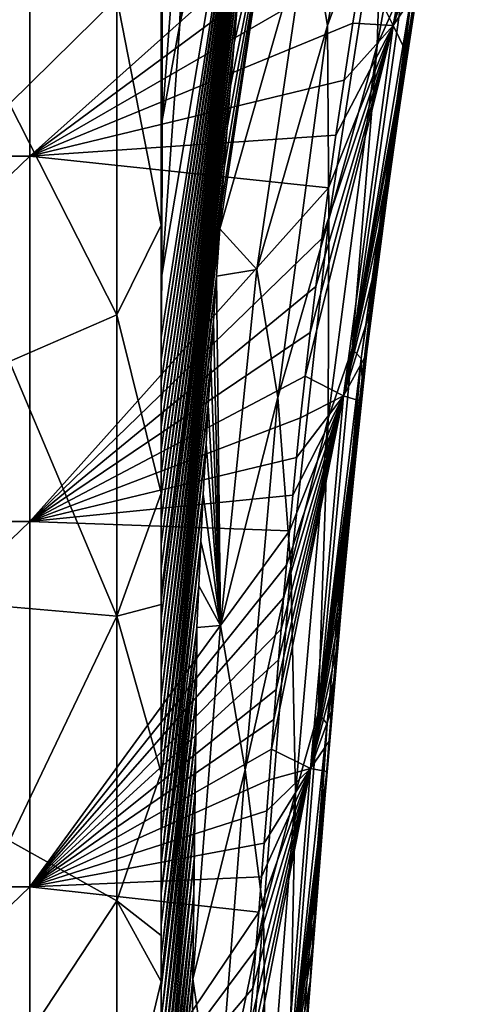
# Model space of a CAD drawing. Units: millimetres. Extents: x -70 to 70, y -291 to 0.
# Drawn here: x 13 to 37, y -202 to -150 of the extents above; entities that cross this region are included whole.
import ezdxf

# ---------------------------------------------------------------- set-up
doc = ezdxf.new("R2010")
doc.units = ezdxf.units.MM
doc.header["$LTSCALE"] = 101.851852
for name, color, linetype in [('14', 7, 'CONTINUOUS'), ('30', 7, 'CONTINUOUS'), ('32', 7, 'CONTINUOUS'), ('4', 7, 'CONTINUOUS'), ('40', 7, 'CONTINUOUS'), ('51', 7, 'CONTINUOUS'), ('62', 7, 'CONTINUOUS'), ('82', 7, 'CONTINUOUS')]:
    doc.layers.add(name, color=color, linetype=linetype)

msp = doc.modelspace()

# ---------------------------------------------------------------- linework, layer by layer
at = {"layer": '14', "linetype": 'Continuous'}
for points in [[(36.414, -132.309, -23), (32.924, -151.65, -3), (32.883, -151.914, -23), (36.414, -132.309, -23)], [(36.414, -132.309, -23), (32.883, -151.914, -23), (34.199, -143.95, -43.02), (36.414, -132.309, -23)], [(33.42, -148.544, -3), (32.924, -151.65, -3), (36.414, -132.309, -23), (33.42, -148.544, -3)], [(32.684, -153.212, -235.882), (35.333, -137.763, -235.882), (33.408, -148.621, -223.2), (32.684, -153.212, -235.882)], [(32.883, -151.914, -23), (31.406, -162.315, -43.02), (34.199, -143.95, -43.02), (32.883, -151.914, -23)], [(31.406, -162.315, -43.02), (34.056, -144.773, -63.04), (34.199, -143.95, -43.02), (31.406, -162.315, -43.02)], [(31.282, -163.281, -63.04), (33.928, -145.511, -83.06), (34.056, -144.773, -63.04), (31.282, -163.281, -63.04)], [(31.282, -163.281, -63.04), (34.056, -144.773, -63.04), (31.406, -162.315, -43.02), (31.282, -163.281, -63.04)], [(31.173, -164.149, -83.06), (33.819, -146.15, -103.08), (33.928, -145.511, -83.06), (31.173, -164.149, -83.06)], [(31.173, -164.149, -83.06), (33.928, -145.511, -83.06), (31.282, -163.281, -63.04), (31.173, -164.149, -83.06)], [(31.081, -164.899, -103.08), (33.711, -146.789, -123.1), (33.819, -146.15, -103.08), (31.081, -164.899, -103.08)], [(31.081, -164.899, -103.08), (33.819, -146.15, -103.08), (31.173, -164.149, -83.06), (31.081, -164.899, -103.08)], [(30.989, -165.65, -123.1), (33.614, -147.368, -143.12), (33.711, -146.789, -123.1), (30.989, -165.65, -123.1)], [(30.989, -165.65, -123.1), (33.711, -146.789, -123.1), (31.081, -164.899, -103.08), (30.989, -165.65, -123.1)], [(30.908, -166.33, -143.12), (33.536, -147.839, -163.14), (33.614, -147.368, -143.12), (30.908, -166.33, -143.12)], [(30.908, -166.33, -143.12), (33.614, -147.368, -143.12), (30.989, -165.65, -123.1), (30.908, -166.33, -143.12)], [(30.842, -166.882, -163.14), (33.459, -148.309, -183.16), (33.536, -147.839, -163.14), (30.842, -166.882, -163.14)], [(30.842, -166.882, -163.14), (33.536, -147.839, -163.14), (30.908, -166.33, -143.12), (30.842, -166.882, -163.14)], [(30.753, -167.645, -203.18), (33.408, -148.621, -223.2), (33.429, -148.488, -203.18), (30.753, -167.645, -203.18)], [(30.753, -167.645, -203.18), (33.429, -148.488, -203.18), (30.778, -167.435, -183.16), (30.753, -167.645, -203.18)], [(30.778, -167.435, -183.16), (33.429, -148.488, -203.18), (33.459, -148.309, -183.16), (30.778, -167.435, -183.16)], [(30.778, -167.435, -183.16), (33.459, -148.309, -183.16), (30.842, -166.882, -163.14), (30.778, -167.435, -183.16)], [(30.735, -167.801, -223.2), (32.684, -153.212, -235.882), (33.408, -148.621, -223.2), (30.735, -167.801, -223.2)], [(30.735, -167.801, -223.2), (33.408, -148.621, -223.2), (30.753, -167.645, -203.18), (30.735, -167.801, -223.2)], [(32.883, -151.914, -23), (30.48, -170.073, -3), (30.308, -171.668, -23), (32.883, -151.914, -23)], [(32.883, -151.914, -23), (30.308, -171.668, -23), (31.406, -162.315, -43.02), (32.883, -151.914, -23)], [(30.736, -167.8, -3), (30.48, -170.073, -3), (32.883, -151.914, -23), (30.736, -167.8, -3)], [(31.018, -165.412, -3), (30.736, -167.8, -3), (32.883, -151.914, -23), (31.018, -165.412, -3)], [(31.33, -162.903, -3), (31.018, -165.412, -3), (32.883, -151.914, -23), (31.33, -162.903, -3)], [(31.674, -160.272, -3), (31.33, -162.903, -3), (32.883, -151.914, -23), (31.674, -160.272, -3)], [(32.053, -157.519, -3), (31.674, -160.272, -3), (32.883, -151.914, -23), (32.053, -157.519, -3)], [(32.469, -154.642, -3), (32.053, -157.519, -3), (32.883, -151.914, -23), (32.469, -154.642, -3)], [(32.924, -151.65, -3), (32.469, -154.642, -3), (32.883, -151.914, -23), (32.924, -151.65, -3)], [(30.609, -168.907, -235.882), (32.684, -153.212, -235.882), (30.735, -167.801, -223.2), (30.609, -168.907, -235.882)], [(30.308, -171.668, -23), (29.447, -180.787, -43.02), (31.406, -162.315, -43.02), (30.308, -171.668, -23)], [(29.447, -180.787, -43.02), (31.282, -163.281, -63.04), (31.406, -162.315, -43.02), (29.447, -180.787, -43.02)], [(29.356, -181.897, -63.04), (31.173, -164.149, -83.06), (31.282, -163.281, -63.04), (29.356, -181.897, -63.04)], [(29.356, -181.897, -63.04), (31.282, -163.281, -63.04), (29.447, -180.787, -43.02), (29.356, -181.897, -63.04)], [(29.277, -182.893, -83.06), (31.081, -164.899, -103.08), (31.173, -164.149, -83.06), (29.277, -182.893, -83.06)], [(29.277, -182.893, -83.06), (31.173, -164.149, -83.06), (29.356, -181.897, -63.04), (29.277, -182.893, -83.06)], [(29.209, -183.754, -103.08), (30.989, -165.65, -123.1), (31.081, -164.899, -103.08), (29.209, -183.754, -103.08)], [(29.209, -183.754, -103.08), (31.081, -164.899, -103.08), (29.277, -182.893, -83.06), (29.209, -183.754, -103.08)], [(29.142, -184.616, -123.1), (30.908, -166.33, -143.12), (30.989, -165.65, -123.1), (29.142, -184.616, -123.1)], [(29.142, -184.616, -123.1), (30.989, -165.65, -123.1), (29.209, -183.754, -103.08), (29.142, -184.616, -123.1)], [(29.08, -185.396, -143.12), (30.842, -166.882, -163.14), (30.908, -166.33, -143.12), (29.08, -185.396, -143.12)], [(29.08, -185.396, -143.12), (30.908, -166.33, -143.12), (29.142, -184.616, -123.1), (29.08, -185.396, -143.12)], [(29.03, -186.03, -163.14), (30.778, -167.435, -183.16), (30.842, -166.882, -163.14), (29.03, -186.03, -163.14)], [(29.03, -186.03, -163.14), (30.842, -166.882, -163.14), (29.08, -185.396, -143.12), (29.03, -186.03, -163.14)], [(28.961, -186.905, -203.18), (30.735, -167.801, -223.2), (30.753, -167.645, -203.18), (28.961, -186.905, -203.18)], [(28.961, -186.905, -203.18), (30.753, -167.645, -203.18), (28.98, -186.664, -183.16), (28.961, -186.905, -203.18)], [(28.98, -186.664, -183.16), (30.753, -167.645, -203.18), (30.778, -167.435, -183.16), (28.98, -186.664, -183.16)], [(28.98, -186.664, -183.16), (30.778, -167.435, -183.16), (29.03, -186.03, -163.14), (28.98, -186.664, -183.16)], [(28.947, -187.084, -223.2), (30.609, -168.907, -235.882), (30.735, -167.801, -223.2), (28.947, -187.084, -223.2)], [(28.947, -187.084, -223.2), (30.735, -167.801, -223.2), (28.961, -186.905, -203.18), (28.947, -187.084, -223.2)], [(29.125, -184.823, -235.882), (30.609, -168.907, -235.882), (28.947, -187.084, -223.2), (29.125, -184.823, -235.882)], [(30.48, -170.073, -3), (30.249, -172.233, -3), (30.308, -171.668, -23), (30.48, -170.073, -3)], [(30.308, -171.668, -23), (28.618, -191.27, -3), (28.599, -191.516, -23), (30.308, -171.668, -23)], [(30.308, -171.668, -23), (28.599, -191.516, -23), (29.447, -180.787, -43.02), (30.308, -171.668, -23)], [(28.748, -189.618, -3), (28.618, -191.27, -3), (30.308, -171.668, -23), (28.748, -189.618, -3)], [(28.874, -188.015, -3), (28.748, -189.618, -3), (30.308, -171.668, -23), (28.874, -188.015, -3)], [(29, -186.42, -3), (28.874, -188.015, -3), (30.308, -171.668, -23), (29, -186.42, -3)], [(29.125, -184.825, -3), (29, -186.42, -3), (30.308, -171.668, -23), (29.125, -184.825, -3)], [(29.252, -183.214, -3), (29.125, -184.825, -3), (30.308, -171.668, -23), (29.252, -183.214, -3)], [(29.383, -181.561, -3), (29.252, -183.214, -3), (30.308, -171.668, -23), (29.383, -181.561, -3)], [(29.525, -179.867, -3), (29.383, -181.561, -3), (30.308, -171.668, -23), (29.525, -179.867, -3)], [(29.68, -178.091, -3), (29.525, -179.867, -3), (30.308, -171.668, -23), (29.68, -178.091, -3)], [(29.851, -176.238, -3), (29.68, -178.091, -3), (30.308, -171.668, -23), (29.851, -176.238, -3)], [(30.04, -174.286, -3), (29.851, -176.238, -3), (30.308, -171.668, -23), (30.04, -174.286, -3)], [(30.249, -172.233, -3), (30.04, -174.286, -3), (30.308, -171.668, -23), (30.249, -172.233, -3)], [(28.599, -191.516, -23), (27.985, -199.307, -43.02), (29.447, -180.787, -43.02), (28.599, -191.516, -23)], [(27.985, -199.307, -43.02), (29.356, -181.897, -63.04), (29.447, -180.787, -43.02), (27.985, -199.307, -43.02)], [(27.887, -200.555, -63.04), (29.277, -182.893, -83.06), (29.356, -181.897, -63.04), (27.887, -200.555, -63.04)], [(27.887, -200.555, -63.04), (29.356, -181.897, -63.04), (27.985, -199.307, -43.02), (27.887, -200.555, -63.04)], [(27.799, -201.676, -83.06), (29.209, -183.754, -103.08), (29.277, -182.893, -83.06), (27.799, -201.676, -83.06)], [(27.799, -201.676, -83.06), (29.277, -182.893, -83.06), (27.887, -200.555, -63.04), (27.799, -201.676, -83.06)], [(27.723, -202.646, -103.08), (29.142, -184.616, -123.1), (29.209, -183.754, -103.08), (27.723, -202.646, -103.08)], [(27.723, -202.646, -103.08), (29.209, -183.754, -103.08), (27.799, -201.676, -83.06), (27.723, -202.646, -103.08)], [(27.646, -203.615, -123.1), (29.08, -185.396, -143.12), (29.142, -184.616, -123.1), (27.646, -203.615, -123.1)], [(27.646, -203.615, -123.1), (29.142, -184.616, -123.1), (27.723, -202.646, -103.08), (27.646, -203.615, -123.1)], [(27.859, -200.908, -235.882), (29.125, -184.823, -235.882), (28.947, -187.084, -223.2), (27.859, -200.908, -235.882)], [(27.577, -204.493, -143.12), (29.03, -186.03, -163.14), (29.08, -185.396, -143.12), (27.577, -204.493, -143.12)], [(27.577, -204.493, -143.12), (29.08, -185.396, -143.12), (27.646, -203.615, -123.1), (27.577, -204.493, -143.12)], [(27.521, -205.205, -163.14), (28.98, -186.664, -183.16), (29.03, -186.03, -163.14), (27.521, -205.205, -163.14)], [(27.521, -205.205, -163.14), (29.03, -186.03, -163.14), (27.577, -204.493, -143.12), (27.521, -205.205, -163.14)], [(27.444, -206.19, -203.18), (28.947, -187.084, -223.2), (28.961, -186.905, -203.18), (27.444, -206.19, -203.18)], [(27.444, -206.19, -203.18), (28.961, -186.905, -203.18), (27.465, -205.918, -183.16), (27.444, -206.19, -203.18)], [(27.465, -205.918, -183.16), (28.961, -186.905, -203.18), (28.98, -186.664, -183.16), (27.465, -205.918, -183.16)], [(27.465, -205.918, -183.16), (28.98, -186.664, -183.16), (27.521, -205.205, -163.14), (27.465, -205.918, -183.16)], [(27.428, -206.391, -223.2), (27.859, -200.908, -235.882), (28.947, -187.084, -223.2), (27.428, -206.391, -223.2)], [(27.428, -206.391, -223.2), (28.947, -187.084, -223.2), (27.444, -206.19, -203.18), (27.428, -206.391, -223.2)], [(28.599, -191.516, -23), (27.193, -209.379, -3), (27.035, -211.377, -23), (28.599, -191.516, -23)], [(28.599, -191.516, -23), (27.035, -211.377, -23), (27.985, -199.307, -43.02), (28.599, -191.516, -23)], [(27.37, -207.125, -3), (27.193, -209.379, -3), (28.599, -191.516, -23), (27.37, -207.125, -3)], [(27.546, -204.892, -3), (27.37, -207.125, -3), (28.599, -191.516, -23), (27.546, -204.892, -3)], [(27.717, -202.715, -3), (27.546, -204.892, -3), (28.599, -191.516, -23), (27.717, -202.715, -3)], [(27.884, -200.593, -3), (27.717, -202.715, -3), (28.599, -191.516, -23), (27.884, -200.593, -3)], [(28.045, -198.546, -3), (27.884, -200.593, -3), (28.599, -191.516, -23), (28.045, -198.546, -3)], [(28.198, -196.599, -3), (28.045, -198.546, -3), (28.599, -191.516, -23), (28.198, -196.599, -3)], [(28.345, -194.739, -3), (28.198, -196.599, -3), (28.599, -191.516, -23), (28.345, -194.739, -3)], [(28.485, -192.963, -3), (28.345, -194.739, -3), (28.599, -191.516, -23), (28.485, -192.963, -3)], [(28.618, -191.27, -3), (28.485, -192.963, -3), (28.599, -191.516, -23), (28.618, -191.27, -3)], [(27.035, -211.377, -23), (26.528, -217.827, -43.02), (27.985, -199.307, -43.02), (27.035, -211.377, -23)], [(26.528, -217.827, -43.02), (27.887, -200.555, -63.04), (27.985, -199.307, -43.02), (26.528, -217.827, -43.02)], [(26.419, -219.214, -63.04), (27.799, -201.676, -83.06), (27.887, -200.555, -63.04), (26.419, -219.214, -63.04)], [(26.419, -219.214, -63.04), (27.887, -200.555, -63.04), (26.528, -217.827, -43.02), (26.419, -219.214, -63.04)], [(26.581, -217.152, -235.882), (27.859, -200.908, -235.882), (27.428, -206.391, -223.2), (26.581, -217.152, -235.882)], [(26.321, -220.46, -83.06), (27.723, -202.646, -103.08), (27.799, -201.676, -83.06), (26.321, -220.46, -83.06)], [(26.321, -220.46, -83.06), (27.799, -201.676, -83.06), (26.419, -219.214, -63.04), (26.321, -220.46, -83.06)]]:
    msp.add_3dface(points, dxfattribs=at)
at = {"layer": '30', "linetype": 'Continuous'}
for points in [[(26.361, -126.039, -396.392), (26.146, -127.919, -395.085), (20, -167.895, -423.804), (26.361, -126.039, -396.392)], [(20.039, -163.444, -423.424), (26.361, -126.039, -396.392), (20, -166.736, -425.575), (20.039, -163.444, -423.424)], [(20, -166.736, -425.575), (26.361, -126.039, -396.392), (20, -167.895, -423.804), (20, -166.736, -425.575)], [(20.98, -150.204, -414.775), (26.361, -126.039, -396.392), (20.039, -163.444, -423.424), (20.98, -150.204, -414.775)], [(21.656, -145.254, -411.541), (26.361, -126.039, -396.392), (20.98, -150.204, -414.775), (21.656, -145.254, -411.541)], [(26.146, -127.919, -395.085), (25.904, -130.075, -393.606), (20, -169.067, -422.045), (26.146, -127.919, -395.085)], [(20, -167.895, -423.804), (26.146, -127.919, -395.085), (20, -169.067, -422.045), (20, -167.895, -423.804)], [(25.904, -130.075, -393.606), (25.674, -132.186, -392.185), (20, -170.252, -420.298), (25.904, -130.075, -393.606)], [(20, -169.067, -422.045), (25.904, -130.075, -393.606), (20, -170.252, -420.298), (20, -169.067, -422.045)], [(25.674, -132.186, -392.185), (25.453, -134.252, -390.818), (20, -171.45, -418.563), (25.674, -132.186, -392.185)], [(20, -170.252, -420.298), (25.674, -132.186, -392.185), (20, -171.45, -418.563), (20, -170.252, -420.298)], [(25.453, -134.252, -390.818), (25.243, -136.274, -389.503), (20, -172.66, -416.838), (25.453, -134.252, -390.818)], [(20, -171.45, -418.563), (25.453, -134.252, -390.818), (20, -172.66, -416.838), (20, -171.45, -418.563)], [(25.243, -136.274, -389.503), (25.042, -138.253, -388.24), (20, -173.88, -415.124), (25.243, -136.274, -389.503)], [(20, -172.66, -416.838), (25.243, -136.274, -389.503), (20, -173.88, -415.124), (20, -172.66, -416.838)], [(25.042, -138.253, -388.24), (24.85, -140.188, -387.027), (20, -175.115, -413.422), (25.042, -138.253, -388.24)], [(20, -173.88, -415.124), (25.042, -138.253, -388.24), (20, -175.115, -413.422), (20, -173.88, -415.124)], [(24.85, -140.188, -387.027), (24.667, -142.081, -385.862), (20, -176.366, -411.736), (24.85, -140.188, -387.027)], [(20, -175.115, -413.422), (24.85, -140.188, -387.027), (20, -176.366, -411.736), (20, -175.115, -413.422)], [(24.667, -142.081, -385.862), (24.493, -143.931, -384.745), (20, -176.366, -411.736), (24.667, -142.081, -385.862)], [(24.493, -143.931, -384.745), (24.264, -146.43, -383.271), (20, -177.636, -410.068), (24.493, -143.931, -384.745)], [(20, -176.366, -411.736), (24.493, -143.931, -384.745), (20, -177.636, -410.068), (20, -176.366, -411.736)], [(24.264, -146.43, -383.271), (24.05, -148.85, -381.882), (20, -178.921, -408.412), (24.264, -146.43, -383.271)], [(20, -177.636, -410.068), (24.264, -146.43, -383.271), (20, -178.921, -408.412), (20, -177.636, -410.068)], [(24.05, -148.85, -381.882), (23.851, -151.194, -380.573), (20, -180.223, -406.773), (24.05, -148.85, -381.882)], [(20, -178.921, -408.412), (24.05, -148.85, -381.882), (20, -180.223, -406.773), (20, -178.921, -408.412)], [(23.851, -151.194, -380.573), (23.664, -153.466, -379.339), (20, -181.548, -405.154), (23.851, -151.194, -380.573)], [(20, -180.223, -406.773), (23.851, -151.194, -380.573), (20, -180.587, -406.323), (20, -180.223, -406.773)], [(20, -180.587, -406.323), (23.851, -151.194, -380.573), (20, -181.548, -405.154), (20, -180.587, -406.323)], [(23.664, -153.466, -379.339), (23.489, -155.666, -378.179), (20, -182.9, -403.56), (23.664, -153.466, -379.339)], [(20, -181.548, -405.154), (23.664, -153.466, -379.339), (20, -182.9, -403.56), (20, -181.548, -405.154)], [(23.489, -155.666, -378.179), (23.327, -157.794, -377.09), (20, -184.282, -401.977), (23.489, -155.666, -378.179)], [(20, -182.9, -403.56), (23.489, -155.666, -378.179), (20, -184.282, -401.977), (20, -182.9, -403.56)], [(23.327, -157.794, -377.09), (23.175, -159.852, -376.068), (20, -185.689, -400.413), (23.327, -157.794, -377.09)], [(20, -184.282, -401.977), (23.327, -157.794, -377.09), (20, -185.689, -400.413), (20, -184.282, -401.977)], [(23.175, -159.852, -376.068), (23.093, -160.996, -375.513), (20, -185.689, -400.413), (23.175, -159.852, -376.068)], [(23.093, -160.996, -375.513), (22.92, -163.49, -374.338), (20, -187.116, -398.886), (23.093, -160.996, -375.513)], [(20, -185.689, -400.413), (23.093, -160.996, -375.513), (20, -187.116, -398.886), (20, -185.689, -400.413)], [(22.92, -163.49, -374.338), (22.762, -165.872, -373.26), (20, -188.558, -397.417), (22.92, -163.49, -374.338)], [(20, -187.116, -398.886), (22.92, -163.49, -374.338), (20, -188.558, -397.417), (20, -187.116, -398.886)], [(22.762, -165.872, -373.26), (22.619, -168.14, -372.274), (20, -190.005, -396.012), (22.762, -165.872, -373.26)], [(20, -188.558, -397.417), (22.762, -165.872, -373.26), (20, -190.005, -396.012), (20, -188.558, -397.417)], [(22.619, -168.14, -372.274), (22.489, -170.293, -371.375), (20, -190.005, -396.012), (22.619, -168.14, -372.274)], [(22.489, -170.293, -371.375), (22.371, -172.349, -370.55), (20, -191.463, -394.66), (22.489, -170.293, -371.375)], [(20, -190.005, -396.012), (22.489, -170.293, -371.375), (20, -191.463, -394.66), (20, -190.005, -396.012)], [(22.371, -172.349, -370.55), (22.227, -174.996, -369.54), (20, -192.947, -393.352), (22.371, -172.349, -370.55)], [(20, -191.463, -394.66), (22.371, -172.349, -370.55), (20, -192.947, -393.352), (20, -191.463, -394.66)], [(22.227, -174.996, -369.54), (22.1, -177.48, -368.645), (20, -194.472, -392.077), (22.227, -174.996, -369.54)], [(20, -192.947, -393.352), (22.227, -174.996, -369.54), (20, -194.472, -392.077), (20, -192.947, -393.352)], [(22.1, -177.48, -368.645), (21.988, -179.817, -367.853), (20, -196.056, -390.841), (22.1, -177.48, -368.645)], [(20, -194.472, -392.077), (22.1, -177.48, -368.645), (20, -196.056, -390.841), (20, -194.472, -392.077)], [(21.988, -179.817, -367.853), (21.889, -182.019, -367.153), (20, -196.056, -390.841), (21.988, -179.817, -367.853)], [(21.889, -182.019, -367.153), (21.878, -182.979, -366.585), (20, -197.697, -389.656), (21.889, -182.019, -367.153)], [(20, -196.056, -390.841), (21.889, -182.019, -367.153), (20, -197.697, -389.656), (20, -196.056, -390.841)], [(21.878, -182.979, -366.585), (21.864, -184.242, -365.836), (20, -199.368, -388.498), (21.878, -182.979, -366.585)], [(20, -197.697, -389.656), (21.878, -182.979, -366.585), (20, -199.368, -388.498), (20, -197.697, -389.656)], [(21.864, -184.242, -365.836), (21.846, -185.771, -364.923), (20, -200.611, -387.642), (21.864, -184.242, -365.836)], [(20, -199.368, -388.498), (21.864, -184.242, -365.836), (20, -200.611, -387.642), (20, -199.368, -388.498)], [(21.846, -185.771, -364.923), (21.826, -187.527, -363.865), (20, -202.694, -386.168), (21.846, -185.771, -364.923)], [(20, -200.611, -387.642), (21.846, -185.771, -364.923), (20, -201.041, -387.342), (20, -200.611, -387.642)], [(20, -201.041, -387.342), (21.846, -185.771, -364.923), (20, -202.694, -386.168), (20, -201.041, -387.342)], [(21.826, -187.527, -363.865), (21.808, -189.072, -362.928), (20, -204.345, -384.991), (21.826, -187.527, -363.865)], [(20, -202.694, -386.168), (21.826, -187.527, -363.865), (20, -204.345, -384.991), (20, -202.694, -386.168)], [(21.808, -189.072, -362.928), (21.789, -190.714, -361.923), (20, -205.995, -383.814), (21.808, -189.072, -362.928)], [(20, -204.345, -384.991), (21.808, -189.072, -362.928), (20, -205.995, -383.814), (20, -204.345, -384.991)], [(21.789, -190.714, -361.923), (21.769, -192.437, -360.86), (20, -207.641, -382.632), (21.789, -190.714, -361.923)], [(20, -205.995, -383.814), (21.789, -190.714, -361.923), (20, -207.641, -382.632), (20, -205.995, -383.814)], [(21.769, -192.437, -360.86), (21.748, -194.227, -359.747), (20, -209.281, -381.441), (21.769, -192.437, -360.86)], [(20, -207.641, -382.632), (21.769, -192.437, -360.86), (20, -209.281, -381.441), (20, -207.641, -382.632)], [(21.748, -194.227, -359.747), (21.727, -196.054, -358.598), (20, -210.925, -380.235), (21.748, -194.227, -359.747)], [(20, -209.281, -381.441), (21.748, -194.227, -359.747), (20, -210.925, -380.235), (20, -209.281, -381.441)], [(21.727, -196.054, -358.598), (21.71, -197.551, -357.65), (20, -212.567, -379.02), (21.727, -196.054, -358.598)], [(20, -210.925, -380.235), (21.727, -196.054, -358.598), (20, -212.567, -379.02), (20, -210.925, -380.235)], [(21.71, -197.551, -357.65), (21.692, -199.052, -356.69), (20, -214.189, -377.81), (21.71, -197.551, -357.65)], [(20, -212.567, -379.02), (21.71, -197.551, -357.65), (20, -214.189, -377.81), (20, -212.567, -379.02)], [(21.692, -199.052, -356.69), (21.675, -200.546, -355.728), (20, -215.776, -376.617), (21.692, -199.052, -356.69)], [(20, -214.189, -377.81), (21.692, -199.052, -356.69), (20, -215.776, -376.617), (20, -214.189, -377.81)], [(21.675, -200.546, -355.728), (21.657, -202.114, -354.709), (20, -217.411, -375.376), (21.675, -200.546, -355.728)], [(20, -215.776, -376.617), (21.675, -200.546, -355.728), (20, -217.411, -375.376), (20, -215.776, -376.617)]]:
    msp.add_3dface(points, dxfattribs=at)
at = {"layer": '32', "linetype": 'Continuous'}
for points in [[(20.98, -150.204, -414.775), (20.048, -155.277, -436.037), (21.207, -140.013, -427.369), (20.98, -150.204, -414.775)], [(20.048, -155.277, -436.037), (20.057, -147.845, -449.045), (21.207, -140.013, -427.369), (20.048, -155.277, -436.037)], [(21.656, -145.254, -411.541), (20.98, -150.204, -414.775), (21.207, -140.013, -427.369), (21.656, -145.254, -411.541)], [(20.057, -147.845, -449.045), (20.048, -155.277, -436.037), (20, -158.096, -439.952), (20.057, -147.845, -449.045)], [(20, -149.79, -455.797), (20.057, -147.845, -449.045), (20, -158.096, -439.952), (20, -149.79, -455.797)], [(20.98, -150.204, -414.775), (20.039, -163.444, -423.424), (20.048, -155.277, -436.037), (20.98, -150.204, -414.775)], [(20.048, -155.277, -436.037), (20.039, -163.444, -423.424), (20, -160.536, -435.688), (20.048, -155.277, -436.037)], [(20, -158.096, -439.952), (20.048, -155.277, -436.037), (20, -160.536, -435.688), (20, -158.096, -439.952)], [(20.039, -163.444, -423.424), (20, -166.736, -425.575), (20, -160.536, -435.688), (20.039, -163.444, -423.424)]]:
    msp.add_3dface(points, dxfattribs=at)
at = {"layer": '4', "linetype": 'Continuous'}
for points in [[(27.823, -144.465, -355.732), (32.332, -130.795, -335.805), (28.785, -150.267, -335.805), (27.823, -144.465, -355.732)], [(32.332, -130.795, -335.805), (31.689, -142.317, -315.845), (28.785, -150.267, -335.805), (32.332, -130.795, -335.805)], [(34.944, -131.761, -295.862), (32.775, -148.218, -275.865), (31.409, -151.302, -295.862), (34.944, -131.761, -295.862)], [(34.944, -131.761, -295.862), (31.409, -151.302, -295.862), (31.689, -142.317, -315.845), (34.944, -131.761, -295.862)], [(32.684, -153.212, -235.882), (33.227, -148.659, -255.862), (35.333, -137.763, -235.882), (32.684, -153.212, -235.882)], [(25.907, -142.454, -375.618), (27.823, -144.465, -355.732), (23.093, -160.996, -375.513), (25.907, -142.454, -375.618)], [(25.907, -142.454, -375.618), (23.093, -160.996, -375.513), (23.175, -159.852, -376.068), (25.907, -142.454, -375.618)], [(25.907, -142.454, -375.618), (23.175, -159.852, -376.068), (23.327, -157.794, -377.09), (25.907, -142.454, -375.618)], [(23.489, -155.666, -378.179), (25.907, -142.454, -375.618), (23.327, -157.794, -377.09), (23.489, -155.666, -378.179)], [(23.664, -153.466, -379.339), (25.907, -142.454, -375.618), (23.489, -155.666, -378.179), (23.664, -153.466, -379.339)], [(23.851, -151.194, -380.573), (25.907, -142.454, -375.618), (23.664, -153.466, -379.339), (23.851, -151.194, -380.573)], [(24.05, -148.85, -381.882), (25.907, -142.454, -375.618), (23.851, -151.194, -380.573), (24.05, -148.85, -381.882)], [(31.689, -142.317, -315.845), (28.863, -160.504, -315.845), (28.785, -150.267, -335.805), (31.689, -142.317, -315.845)], [(31.689, -142.317, -315.845), (31.409, -151.302, -295.862), (28.863, -160.504, -315.845), (31.689, -142.317, -315.845)], [(27.823, -144.465, -355.732), (25.057, -163.143, -355.732), (23.093, -160.996, -375.513), (27.823, -144.465, -355.732)], [(25.057, -163.143, -355.732), (27.823, -144.465, -355.732), (28.785, -150.267, -335.805), (25.057, -163.143, -355.732)], [(32.775, -148.218, -275.865), (33.227, -148.659, -255.862), (30.096, -167.33, -275.865), (32.775, -148.218, -275.865)], [(32.775, -148.218, -275.865), (30.096, -167.33, -275.865), (31.409, -151.302, -295.862), (32.775, -148.218, -275.865)], [(33.227, -148.659, -255.862), (30.558, -167.834, -255.862), (30.096, -167.33, -275.865), (33.227, -148.659, -255.862)], [(30.558, -167.834, -255.862), (33.227, -148.659, -255.862), (32.684, -153.212, -235.882), (30.558, -167.834, -255.862)], [(25.057, -163.143, -355.732), (28.785, -150.267, -335.805), (26.171, -169.889, -335.805), (25.057, -163.143, -355.732)], [(28.785, -150.267, -335.805), (28.863, -160.504, -315.845), (26.171, -169.889, -335.805), (28.785, -150.267, -335.805)], [(31.409, -151.302, -295.862), (30.096, -167.33, -275.865), (28.82, -170.993, -295.862), (31.409, -151.302, -295.862)], [(31.409, -151.302, -295.862), (28.82, -170.993, -295.862), (28.863, -160.504, -315.845), (31.409, -151.302, -295.862)], [(30.609, -168.907, -235.882), (30.558, -167.834, -255.862), (32.684, -153.212, -235.882), (30.609, -168.907, -235.882)], [(28.863, -160.504, -315.845), (26.851, -178.796, -315.845), (26.171, -169.889, -335.805), (28.863, -160.504, -315.845)], [(28.863, -160.504, -315.845), (28.82, -170.993, -295.862), (26.851, -178.796, -315.845), (28.863, -160.504, -315.845)], [(23.093, -160.996, -375.513), (25.057, -163.143, -355.732), (22.92, -163.49, -374.338), (23.093, -160.996, -375.513)], [(22.92, -163.49, -374.338), (23.14, -181.925, -355.732), (22.762, -165.872, -373.26), (22.92, -163.49, -374.338)], [(25.057, -163.143, -355.732), (23.14, -181.925, -355.732), (22.92, -163.49, -374.338), (25.057, -163.143, -355.732)], [(23.14, -181.925, -355.732), (25.057, -163.143, -355.732), (26.171, -169.889, -335.805), (23.14, -181.925, -355.732)], [(22.762, -165.872, -373.26), (23.14, -181.925, -355.732), (22.619, -168.14, -372.274), (22.762, -165.872, -373.26)], [(30.096, -167.33, -275.865), (30.558, -167.834, -255.862), (28.299, -186.539, -275.865), (30.096, -167.33, -275.865)], [(30.096, -167.33, -275.865), (28.299, -186.539, -275.865), (28.82, -170.993, -295.862), (30.096, -167.33, -275.865)], [(22.619, -168.14, -372.274), (23.14, -181.925, -355.732), (22.489, -170.293, -371.375), (22.619, -168.14, -372.274)], [(30.558, -167.834, -255.862), (28.772, -187.11, -255.862), (28.299, -186.539, -275.865), (30.558, -167.834, -255.862)], [(28.772, -187.11, -255.862), (30.558, -167.834, -255.862), (29.125, -184.823, -235.882), (28.772, -187.11, -255.862)], [(29.125, -184.823, -235.882), (30.558, -167.834, -255.862), (30.609, -168.907, -235.882), (29.125, -184.823, -235.882)], [(22.489, -170.293, -371.375), (23.14, -181.925, -355.732), (22.371, -172.349, -370.55), (22.489, -170.293, -371.375)], [(23.14, -181.925, -355.732), (26.171, -169.889, -335.805), (24.437, -189.535, -335.805), (23.14, -181.925, -355.732)], [(26.171, -169.889, -335.805), (26.851, -178.796, -315.845), (24.437, -189.535, -335.805), (26.171, -169.889, -335.805)], [(28.82, -170.993, -295.862), (27.103, -190.748, -295.862), (26.851, -178.796, -315.845), (28.82, -170.993, -295.862)], [(28.82, -170.993, -295.862), (28.299, -186.539, -275.865), (27.103, -190.748, -295.862), (28.82, -170.993, -295.862)], [(22.371, -172.349, -370.55), (23.14, -181.925, -355.732), (22.227, -174.996, -369.54), (22.371, -172.349, -370.55)], [(22.227, -174.996, -369.54), (23.14, -181.925, -355.732), (22.1, -177.48, -368.645), (22.227, -174.996, -369.54)], [(22.1, -177.48, -368.645), (23.14, -181.925, -355.732), (21.988, -179.817, -367.853), (22.1, -177.48, -368.645)], [(26.851, -178.796, -315.845), (25.398, -197.055, -315.845), (24.437, -189.535, -335.805), (26.851, -178.796, -315.845)], [(26.851, -178.796, -315.845), (27.103, -190.748, -295.862), (25.398, -197.055, -315.845), (26.851, -178.796, -315.845)], [(23.14, -181.925, -355.732), (21.889, -182.019, -367.153), (21.988, -179.817, -367.853), (23.14, -181.925, -355.732)], [(21.675, -200.546, -355.728), (21.889, -182.019, -367.153), (23.14, -181.925, -355.732), (21.675, -200.546, -355.728)], [(21.675, -200.546, -355.728), (23.14, -181.925, -355.732), (24.437, -189.535, -335.805), (21.675, -200.546, -355.728)], [(21.878, -182.979, -366.585), (21.889, -182.019, -367.153), (21.675, -200.546, -355.728), (21.878, -182.979, -366.585)], [(21.864, -184.242, -365.836), (21.878, -182.979, -366.585), (21.675, -200.546, -355.728), (21.864, -184.242, -365.836)], [(21.846, -185.771, -364.923), (21.864, -184.242, -365.836), (21.675, -200.546, -355.728), (21.846, -185.771, -364.923)], [(27.859, -200.908, -235.882), (28.772, -187.11, -255.862), (29.125, -184.823, -235.882), (27.859, -200.908, -235.882)], [(21.826, -187.527, -363.865), (21.846, -185.771, -364.923), (21.675, -200.546, -355.728), (21.826, -187.527, -363.865)], [(28.299, -186.539, -275.865), (28.772, -187.11, -255.862), (26.787, -205.749, -275.865), (28.299, -186.539, -275.865)], [(28.299, -186.539, -275.865), (26.787, -205.749, -275.865), (27.103, -190.748, -295.862), (28.299, -186.539, -275.865)], [(28.772, -187.11, -255.862), (27.254, -206.404, -255.862), (26.787, -205.749, -275.865), (28.772, -187.11, -255.862)], [(27.254, -206.404, -255.862), (28.772, -187.11, -255.862), (27.859, -200.908, -235.882), (27.254, -206.404, -255.862)], [(21.808, -189.072, -362.928), (21.826, -187.527, -363.865), (21.675, -200.546, -355.728), (21.808, -189.072, -362.928)], [(21.789, -190.714, -361.923), (21.808, -189.072, -362.928), (21.675, -200.546, -355.728), (21.789, -190.714, -361.923)], [(21.675, -200.546, -355.728), (24.437, -189.535, -335.805), (22.9, -209.067, -335.805), (21.675, -200.546, -355.728)], [(24.437, -189.535, -335.805), (25.398, -197.055, -315.845), (22.9, -209.067, -335.805), (24.437, -189.535, -335.805)], [(21.769, -192.437, -360.86), (21.789, -190.714, -361.923), (21.675, -200.546, -355.728), (21.769, -192.437, -360.86)], [(27.103, -190.748, -295.862), (25.551, -210.474, -295.862), (25.398, -197.055, -315.845), (27.103, -190.748, -295.862)], [(27.103, -190.748, -295.862), (26.787, -205.749, -275.865), (25.551, -210.474, -295.862), (27.103, -190.748, -295.862)], [(21.748, -194.227, -359.747), (21.769, -192.437, -360.86), (21.675, -200.546, -355.728), (21.748, -194.227, -359.747)], [(21.727, -196.054, -358.598), (21.748, -194.227, -359.747), (21.675, -200.546, -355.728), (21.727, -196.054, -358.598)], [(21.71, -197.551, -357.65), (21.727, -196.054, -358.598), (21.675, -200.546, -355.728), (21.71, -197.551, -357.65)], [(25.398, -197.055, -315.845), (23.964, -215.282, -315.845), (22.9, -209.067, -335.805), (25.398, -197.055, -315.845)], [(25.398, -197.055, -315.845), (25.551, -210.474, -295.862), (23.964, -215.282, -315.845), (25.398, -197.055, -315.845)], [(21.692, -199.052, -356.69), (21.71, -197.551, -357.65), (21.675, -200.546, -355.728), (21.692, -199.052, -356.69)], [(21.675, -200.546, -355.728), (22.9, -209.067, -335.805), (21.657, -202.114, -354.709), (21.675, -200.546, -355.728)], [(26.581, -217.152, -235.882), (27.254, -206.404, -255.862), (27.859, -200.908, -235.882), (26.581, -217.152, -235.882)]]:
    msp.add_3dface(points, dxfattribs=at)
at = {"layer": '40', "linetype": 'Continuous'}
for points in [[(13.06, -157.159), (13.06, -137.889), (-6.96, -157.159), (13.06, -157.159)], [(-6.96, -157.159), (13.06, -137.889), (-6.96, -137.889), (-6.96, -157.159)], [(13.06, -157.159), (31.776, -140.464), (13.06, -137.889), (13.06, -157.159)], [(31.181, -143.793), (31.776, -140.464), (13.06, -157.159), (31.181, -143.793)], [(30.631, -147.021), (31.181, -143.793), (13.06, -157.159), (30.631, -147.021)], [(30.124, -150.144), (30.631, -147.021), (13.06, -157.159), (30.124, -150.144)], [(29.658, -153.156), (30.124, -150.144), (13.06, -157.159), (29.658, -153.156)], [(29.231, -156.057), (29.658, -153.156), (13.06, -157.159), (29.231, -156.057)], [(28.841, -158.839), (29.231, -156.057), (13.06, -157.159), (28.841, -158.839)], [(13.06, -176.429), (13.06, -157.159), (-6.96, -176.429), (13.06, -176.429)], [(-6.96, -176.429), (13.06, -157.159), (-6.96, -157.159), (-6.96, -176.429)], [(13.06, -176.429), (28.841, -158.839), (13.06, -157.159), (13.06, -176.429)], [(28.486, -161.499), (28.841, -158.839), (13.06, -176.429), (28.486, -161.499)], [(28.164, -164.041), (28.486, -161.499), (13.06, -176.429), (28.164, -164.041)], [(27.871, -166.463), (28.164, -164.041), (13.06, -176.429), (27.871, -166.463)], [(27.606, -168.769), (27.871, -166.463), (13.06, -176.429), (27.606, -168.769)], [(27.365, -170.966), (27.606, -168.769), (13.06, -176.429), (27.365, -170.966)], [(27.149, -173.053), (27.365, -170.966), (13.06, -176.429), (27.149, -173.053)], [(26.951, -175.04), (27.149, -173.053), (13.06, -176.429), (26.951, -175.04)], [(26.774, -176.925), (26.951, -175.04), (13.06, -176.429), (26.774, -176.925)], [(13.06, -195.699), (13.06, -176.429), (-6.96, -195.699), (13.06, -195.699)], [(-6.96, -195.699), (13.06, -176.429), (-6.96, -176.429), (-6.96, -195.699)], [(13.06, -195.699), (26.774, -176.925), (13.06, -176.429), (13.06, -195.699)], [(26.612, -178.727), (26.774, -176.925), (13.06, -195.699), (26.612, -178.727)], [(26.465, -180.451), (26.612, -178.727), (13.06, -195.699), (26.465, -180.451)], [(26.331, -182.108), (26.465, -180.451), (13.06, -195.699), (26.331, -182.108)], [(26.201, -183.726), (26.331, -182.108), (13.06, -195.699), (26.201, -183.726)], [(26.078, -185.301), (26.201, -183.726), (13.06, -195.699), (26.078, -185.301)], [(25.954, -186.877), (26.078, -185.301), (13.06, -195.699), (25.954, -186.877)], [(25.831, -188.447), (25.954, -186.877), (13.06, -195.699), (25.831, -188.447)], [(25.705, -190.048), (25.831, -188.447), (13.06, -195.699), (25.705, -190.048)], [(25.575, -191.691), (25.705, -190.048), (13.06, -195.699), (25.575, -191.691)], [(25.442, -193.388), (25.575, -191.691), (13.06, -195.699), (25.442, -193.388)], [(25.301, -195.173), (25.442, -193.388), (13.06, -195.699), (25.301, -195.173)], [(25.155, -197.037), (25.301, -195.173), (13.06, -195.699), (25.155, -197.037)], [(13.06, -214.969), (13.06, -195.699), (-6.96, -214.969), (13.06, -214.969)], [(-6.96, -214.969), (13.06, -195.699), (-6.96, -195.699), (-6.96, -214.969)], [(13.06, -214.969), (25.155, -197.037), (13.06, -195.699), (13.06, -214.969)], [(25.001, -198.991), (25.155, -197.037), (13.06, -214.969), (25.001, -198.991)], [(24.84, -201.039), (25.001, -198.991), (13.06, -214.969), (24.84, -201.039)], [(24.674, -203.149), (24.84, -201.039), (13.06, -214.969), (24.674, -203.149)]]:
    msp.add_3dface(points, dxfattribs=at)
at = {"layer": '51', "linetype": 'Continuous'}
for points in [[(20, -140.54, -475.791), (20, -144.411, -467.147), (20, -160.569, -475.234), (20, -140.54, -475.791)], [(20, -140.54, -475.791), (20, -160.569, -475.234), (20, -160.569, -494.932), (20, -140.54, -475.791)], [(20, -140.54, -475.791), (20, -160.569, -494.932), (20, -140.549, -493.9), (20, -140.54, -475.791)], [(20, -160.569, -494.932), (20, -160.569, -514.631), (20, -140.549, -511.95), (20, -160.569, -494.932)], [(20, -160.569, -494.932), (20, -140.549, -511.95), (20, -140.549, -493.9), (20, -160.569, -494.932)], [(20, -160.569, -514.631), (20, -160.569, -534.33), (20, -140.549, -530), (20, -160.569, -514.631)], [(20, -160.569, -514.631), (20, -140.549, -530), (20, -140.549, -511.95), (20, -160.569, -514.631)], [(20, -160.569, -534.33), (20, -160.804, -554.408), (20, -140.549, -548.05), (20, -160.569, -534.33)], [(20, -160.569, -534.33), (20, -140.549, -548.05), (20, -140.549, -530), (20, -160.569, -534.33)], [(20, -140.549, -548.05), (20, -160.804, -554.408), (20, -149.395, -561.552), (20, -140.549, -548.05)], [(20, -144.411, -467.147), (20, -149.79, -455.797), (20, -160.569, -475.234), (20, -144.411, -467.147)], [(20, -149.79, -455.797), (20, -158.096, -439.952), (20, -160.569, -455.535), (20, -149.79, -455.797)], [(20, -149.79, -455.797), (20, -160.569, -455.535), (20, -160.569, -475.234), (20, -149.79, -455.797)], [(20, -158.096, -439.952), (20, -160.536, -435.688), (20, -160.569, -455.535), (20, -158.096, -439.952)], [(20, -160.536, -435.688), (20, -166.736, -425.575), (20, -180.589, -444.373), (20, -160.536, -435.688)], [(20, -160.569, -455.535), (20, -160.536, -435.688), (20, -180.589, -444.373), (20, -160.569, -455.535)], [(20, -160.569, -475.234), (20, -160.569, -455.535), (20, -180.589, -463.398), (20, -160.569, -475.234)], [(20, -180.589, -463.398), (20, -160.569, -455.535), (20, -180.589, -444.373), (20, -180.589, -463.398)], [(20, -160.569, -494.932), (20, -160.569, -475.234), (20, -180.589, -482.422), (20, -160.569, -494.932)], [(20, -180.589, -482.422), (20, -160.569, -475.234), (20, -180.589, -463.398), (20, -180.589, -482.422)], [(20, -160.569, -514.631), (20, -160.569, -494.932), (20, -180.589, -501.446), (20, -160.569, -514.631)], [(20, -180.589, -501.446), (20, -160.569, -494.932), (20, -180.589, -482.422), (20, -180.589, -501.446)], [(20, -160.569, -534.33), (20, -160.569, -514.631), (20, -180.589, -520.47), (20, -160.569, -534.33)], [(20, -180.589, -520.47), (20, -160.569, -514.631), (20, -180.589, -501.446), (20, -180.589, -520.47)], [(20, -160.804, -554.408), (20, -160.569, -534.33), (20, -174.931, -544.359), (20, -160.804, -554.408)], [(20, -174.931, -544.359), (20, -160.569, -534.33), (20, -180.804, -539.75), (20, -174.931, -544.359)], [(20, -180.804, -539.75), (20, -160.569, -534.33), (20, -180.589, -520.47), (20, -180.804, -539.75)], [(20, -166.736, -425.575), (20, -167.895, -423.804), (20, -180.589, -425.349), (20, -166.736, -425.575)], [(20, -180.589, -444.373), (20, -166.736, -425.575), (20, -180.589, -425.349), (20, -180.589, -444.373)], [(20, -167.895, -423.804), (20, -169.067, -422.045), (20, -180.589, -425.349), (20, -167.895, -423.804)], [(20, -169.067, -422.045), (20, -170.252, -420.298), (20, -180.589, -425.349), (20, -169.067, -422.045)], [(20, -170.252, -420.298), (20, -171.45, -418.563), (20, -180.589, -425.349), (20, -170.252, -420.298)], [(20, -171.45, -418.563), (20, -172.66, -416.838), (20, -180.589, -425.349), (20, -171.45, -418.563)], [(20, -172.66, -416.838), (20, -173.88, -415.124), (20, -180.589, -425.349), (20, -172.66, -416.838)], [(20, -173.88, -415.124), (20, -175.115, -413.422), (20, -180.589, -425.349), (20, -173.88, -415.124)], [(20, -175.115, -413.422), (20, -176.366, -411.736), (20, -180.589, -425.349), (20, -175.115, -413.422)], [(20, -176.366, -411.736), (20, -177.636, -410.068), (20, -180.589, -425.349), (20, -176.366, -411.736)], [(20, -177.636, -410.068), (20, -178.921, -408.412), (20, -180.589, -425.349), (20, -177.636, -410.068)], [(20, -178.921, -408.412), (20, -180.223, -406.773), (20, -180.589, -425.349), (20, -178.921, -408.412)], [(20, -180.223, -406.773), (20, -180.587, -406.323), (20, -180.589, -425.349), (20, -180.223, -406.773)], [(20, -180.587, -406.323), (20, -181.548, -405.154), (20, -200.609, -406.813), (20, -180.587, -406.323)], [(20, -180.589, -425.349), (20, -180.587, -406.323), (20, -200.609, -406.813), (20, -180.589, -425.349)], [(20, -180.804, -539.75), (20, -180.589, -520.47), (20, -189.696, -532.228), (20, -180.804, -539.75)], [(20, -180.589, -520.47), (20, -180.589, -501.446), (20, -200.609, -502.674), (20, -180.589, -520.47)], [(20, -189.696, -532.228), (20, -180.589, -520.47), (20, -198.265, -524.3), (20, -189.696, -532.228)], [(20, -198.265, -524.3), (20, -180.589, -520.47), (20, -200.693, -521.92), (20, -198.265, -524.3)], [(20, -200.693, -521.92), (20, -180.589, -520.47), (20, -200.609, -502.674), (20, -200.693, -521.92)], [(20, -180.589, -501.446), (20, -180.589, -482.422), (20, -200.609, -483.502), (20, -180.589, -501.446)], [(20, -200.609, -502.674), (20, -180.589, -501.446), (20, -200.609, -483.502), (20, -200.609, -502.674)], [(20, -180.589, -482.422), (20, -180.589, -463.398), (20, -200.609, -464.33), (20, -180.589, -482.422)], [(20, -200.609, -483.502), (20, -180.589, -482.422), (20, -200.609, -464.33), (20, -200.609, -483.502)], [(20, -180.589, -463.398), (20, -180.589, -444.373), (20, -200.609, -445.157), (20, -180.589, -463.398)], [(20, -200.609, -464.33), (20, -180.589, -463.398), (20, -200.609, -445.157), (20, -200.609, -464.33)], [(20, -180.589, -444.373), (20, -180.589, -425.349), (20, -200.609, -425.985), (20, -180.589, -444.373)], [(20, -200.609, -445.157), (20, -180.589, -444.373), (20, -200.609, -425.985), (20, -200.609, -445.157)], [(20, -200.609, -425.985), (20, -180.589, -425.349), (20, -200.609, -406.813), (20, -200.609, -425.985)], [(20, -181.548, -405.154), (20, -182.9, -403.56), (20, -200.609, -406.813), (20, -181.548, -405.154)], [(20, -182.9, -403.56), (20, -184.282, -401.977), (20, -200.609, -406.813), (20, -182.9, -403.56)], [(20, -184.282, -401.977), (20, -185.689, -400.413), (20, -200.609, -406.813), (20, -184.282, -401.977)], [(20, -185.689, -400.413), (20, -187.116, -398.886), (20, -200.609, -406.813), (20, -185.689, -400.413)], [(20, -187.116, -398.886), (20, -188.558, -397.417), (20, -200.609, -406.813), (20, -187.116, -398.886)], [(20, -188.558, -397.417), (20, -190.005, -396.012), (20, -200.609, -406.813), (20, -188.558, -397.417)], [(20, -190.005, -396.012), (20, -191.463, -394.66), (20, -200.609, -406.813), (20, -190.005, -396.012)], [(20, -191.463, -394.66), (20, -192.947, -393.352), (20, -200.609, -406.813), (20, -191.463, -394.66)], [(20, -192.947, -393.352), (20, -194.472, -392.077), (20, -200.609, -406.813), (20, -192.947, -393.352)], [(20, -194.472, -392.077), (20, -196.056, -390.841), (20, -200.609, -406.813), (20, -194.472, -392.077)], [(20, -196.056, -390.841), (20, -197.697, -389.656), (20, -200.609, -406.813), (20, -196.056, -390.841)], [(20, -197.697, -389.656), (20, -199.368, -388.498), (20, -200.609, -406.813), (20, -197.697, -389.656)], [(20, -199.368, -388.498), (20, -200.611, -387.642), (20, -200.609, -406.813), (20, -199.368, -388.498)], [(20, -200.609, -406.813), (20, -200.611, -387.642), (20, -220.629, -390.975), (20, -200.609, -406.813)], [(20, -200.693, -521.92), (20, -200.609, -502.674), (20, -212.433, -509.477), (20, -200.693, -521.92)], [(20, -200.609, -502.674), (20, -200.609, -483.502), (20, -220.775, -499.551), (20, -200.609, -502.674)], [(20, -212.433, -509.477), (20, -200.609, -502.674), (20, -220.775, -499.551), (20, -212.433, -509.477)], [(20, -200.609, -483.502), (20, -200.609, -464.33), (20, -220.629, -481.358), (20, -200.609, -483.502)], [(20, -220.775, -499.551), (20, -200.609, -483.502), (20, -220.629, -481.358), (20, -220.775, -499.551)], [(20, -200.609, -464.33), (20, -200.609, -445.157), (20, -220.629, -463.281), (20, -200.609, -464.33)], [(20, -220.629, -481.358), (20, -200.609, -464.33), (20, -220.629, -463.281), (20, -220.629, -481.358)], [(20, -200.609, -445.157), (20, -200.609, -425.985), (20, -220.629, -427.128), (20, -200.609, -445.157)], [(20, -220.629, -463.281), (20, -200.609, -445.157), (20, -220.629, -445.205), (20, -220.629, -463.281)], [(20, -220.629, -445.205), (20, -200.609, -445.157), (20, -220.629, -427.128), (20, -220.629, -445.205)], [(20, -200.609, -425.985), (20, -200.609, -406.813), (20, -220.629, -409.052), (20, -200.609, -425.985)], [(20, -220.629, -427.128), (20, -200.609, -425.985), (20, -220.629, -409.052), (20, -220.629, -427.128)], [(20, -220.629, -409.052), (20, -200.609, -406.813), (20, -220.629, -390.975), (20, -220.629, -409.052)], [(20, -200.611, -387.642), (20, -201.041, -387.342), (20, -220.629, -390.975), (20, -200.611, -387.642)], [(20, -201.041, -387.342), (20, -202.694, -386.168), (20, -220.629, -390.975), (20, -201.041, -387.342)]]:
    msp.add_3dface(points, dxfattribs=at)
at = {"layer": '62', "linetype": 'Continuous'}
for points in [[(12, -154.409, -567.88), (12, -140.175, -575.797), (17.657, -148.819, -568.429), (12, -154.409, -567.88)], [(17.657, -165.529, -558.056), (12, -154.409, -567.88), (17.657, -148.819, -568.429), (17.657, -165.529, -558.056)], [(20, -149.395, -561.552), (20, -160.804, -554.408), (17.657, -148.819, -568.429), (20, -149.395, -561.552)], [(20, -160.804, -554.408), (17.657, -165.529, -558.056), (17.657, -148.819, -568.429), (20, -160.804, -554.408)], [(12, -167.998, -559.214), (12, -154.409, -567.88), (17.657, -165.529, -558.056), (12, -167.998, -559.214)], [(20, -160.804, -554.408), (20, -174.931, -544.359), (17.657, -165.529, -558.056), (20, -160.804, -554.408)], [(17.657, -181.432, -546.483), (12, -167.998, -559.214), (17.657, -165.529, -558.056), (17.657, -181.432, -546.483)], [(20, -174.931, -544.359), (17.657, -181.432, -546.483), (17.657, -165.529, -558.056), (20, -174.931, -544.359)], [(12, -180.929, -549.843), (12, -167.998, -559.214), (17.657, -181.432, -546.483), (12, -180.929, -549.843)], [(20, -174.931, -544.359), (20, -180.804, -539.75), (17.657, -181.432, -546.483), (20, -174.931, -544.359)], [(12, -193.282, -539.725), (12, -180.929, -549.843), (17.657, -181.432, -546.483), (12, -193.282, -539.725)], [(20, -180.804, -539.75), (20, -189.696, -532.228), (17.657, -181.432, -546.483), (20, -180.804, -539.75)], [(17.657, -196.442, -533.774), (12, -193.282, -539.725), (17.657, -181.432, -546.483), (17.657, -196.442, -533.774)], [(20, -189.696, -532.228), (17.657, -196.442, -533.774), (17.657, -181.432, -546.483), (20, -189.696, -532.228)], [(20, -189.696, -532.228), (20, -198.265, -524.3), (17.657, -196.442, -533.774), (20, -189.696, -532.228)], [(12, -205.034, -528.877), (12, -193.282, -539.725), (17.657, -196.442, -533.774), (12, -205.034, -528.877)], [(17.657, -210.478, -519.997), (12, -205.034, -528.877), (17.657, -196.442, -533.774), (17.657, -210.478, -519.997)], [(20, -198.265, -524.3), (20, -200.693, -521.92), (17.657, -196.442, -533.774), (20, -198.265, -524.3)], [(20, -200.693, -521.92), (17.657, -210.478, -519.997), (17.657, -196.442, -533.774), (20, -200.693, -521.92)], [(20, -200.693, -521.92), (20, -212.433, -509.477), (17.657, -210.478, -519.997), (20, -200.693, -521.92)]]:
    msp.add_3dface(points, dxfattribs=at)
at = {"layer": '82', "linetype": 'Continuous'}
for points in [[(35.81, -130.892, -0.879), (30.631, -147.021), (32.251, -150.278, -0.879), (35.81, -130.892, -0.879)], [(36.591, -131.453, -3), (35.81, -130.892, -0.879), (32.251, -150.278, -0.879), (36.591, -131.453, -3)], [(35.857, -135.069, -3), (36.591, -131.453, -3), (32.251, -150.278, -0.879), (35.857, -135.069, -3)], [(35.176, -138.589, -3), (35.857, -135.069, -3), (32.251, -150.278, -0.879), (35.176, -138.589, -3)], [(34.544, -142.01, -3), (35.176, -138.589, -3), (32.251, -150.278, -0.879), (34.544, -142.01, -3)], [(33.96, -145.329, -3), (34.544, -142.01, -3), (32.251, -150.278, -0.879), (33.96, -145.329, -3)], [(33.42, -148.544, -3), (33.96, -145.329, -3), (32.251, -150.278, -0.879), (33.42, -148.544, -3)], [(30.631, -147.021), (30.124, -150.144), (32.251, -150.278, -0.879), (30.631, -147.021)], [(32.924, -151.65, -3), (33.42, -148.544, -3), (32.251, -150.278, -0.879), (32.924, -151.65, -3)], [(27.871, -166.463), (27.606, -168.769), (32.251, -150.278, -0.879), (27.871, -166.463)], [(32.251, -150.278, -0.879), (27.606, -168.769), (29.625, -169.811, -0.879), (32.251, -150.278, -0.879)], [(28.164, -164.041), (27.871, -166.463), (32.251, -150.278, -0.879), (28.164, -164.041)], [(28.486, -161.499), (28.164, -164.041), (32.251, -150.278, -0.879), (28.486, -161.499)], [(28.841, -158.839), (28.486, -161.499), (32.251, -150.278, -0.879), (28.841, -158.839)], [(29.231, -156.057), (28.841, -158.839), (32.251, -150.278, -0.879), (29.231, -156.057)], [(29.658, -153.156), (29.231, -156.057), (32.251, -150.278, -0.879), (29.658, -153.156)], [(32.924, -151.65, -3), (32.251, -150.278, -0.879), (29.625, -169.811, -0.879), (32.924, -151.65, -3)], [(30.124, -150.144), (29.658, -153.156), (32.251, -150.278, -0.879), (30.124, -150.144)], [(32.469, -154.642, -3), (32.924, -151.65, -3), (29.625, -169.811, -0.879), (32.469, -154.642, -3)], [(32.053, -157.519, -3), (32.469, -154.642, -3), (29.625, -169.811, -0.879), (32.053, -157.519, -3)], [(31.674, -160.272, -3), (32.053, -157.519, -3), (29.625, -169.811, -0.879), (31.674, -160.272, -3)], [(31.33, -162.903, -3), (31.674, -160.272, -3), (29.625, -169.811, -0.879), (31.33, -162.903, -3)], [(31.018, -165.412, -3), (31.33, -162.903, -3), (29.625, -169.811, -0.879), (31.018, -165.412, -3)], [(30.736, -167.8, -3), (31.018, -165.412, -3), (29.625, -169.811, -0.879), (30.736, -167.8, -3)], [(30.48, -170.073, -3), (30.736, -167.8, -3), (29.625, -169.811, -0.879), (30.48, -170.073, -3)], [(27.606, -168.769), (27.365, -170.966), (29.625, -169.811, -0.879), (27.606, -168.769)], [(25.954, -186.877), (25.831, -188.447), (29.625, -169.811, -0.879), (25.954, -186.877)], [(29.625, -169.811, -0.879), (25.831, -188.447), (27.879, -189.463, -0.879), (29.625, -169.811, -0.879)], [(26.078, -185.301), (25.954, -186.877), (29.625, -169.811, -0.879), (26.078, -185.301)], [(26.201, -183.726), (26.078, -185.301), (29.625, -169.811, -0.879), (26.201, -183.726)], [(26.331, -182.108), (26.201, -183.726), (29.625, -169.811, -0.879), (26.331, -182.108)], [(26.465, -180.451), (26.331, -182.108), (29.625, -169.811, -0.879), (26.465, -180.451)], [(26.612, -178.727), (26.465, -180.451), (29.625, -169.811, -0.879), (26.612, -178.727)], [(26.774, -176.925), (26.612, -178.727), (29.625, -169.811, -0.879), (26.774, -176.925)], [(26.951, -175.04), (26.774, -176.925), (29.625, -169.811, -0.879), (26.951, -175.04)], [(27.149, -173.053), (26.951, -175.04), (29.625, -169.811, -0.879), (27.149, -173.053)], [(27.365, -170.966), (27.149, -173.053), (29.625, -169.811, -0.879), (27.365, -170.966)], [(30.48, -170.073, -3), (29.625, -169.811, -0.879), (27.879, -189.463, -0.879), (30.48, -170.073, -3)], [(30.249, -172.233, -3), (30.48, -170.073, -3), (27.879, -189.463, -0.879), (30.249, -172.233, -3)], [(30.04, -174.286, -3), (30.249, -172.233, -3), (27.879, -189.463, -0.879), (30.04, -174.286, -3)], [(29.851, -176.238, -3), (30.04, -174.286, -3), (27.879, -189.463, -0.879), (29.851, -176.238, -3)], [(29.68, -178.091, -3), (29.851, -176.238, -3), (27.879, -189.463, -0.879), (29.68, -178.091, -3)], [(29.525, -179.867, -3), (29.68, -178.091, -3), (27.879, -189.463, -0.879), (29.525, -179.867, -3)], [(29.383, -181.561, -3), (29.525, -179.867, -3), (27.879, -189.463, -0.879), (29.383, -181.561, -3)], [(29.252, -183.214, -3), (29.383, -181.561, -3), (27.879, -189.463, -0.879), (29.252, -183.214, -3)], [(29.125, -184.825, -3), (29.252, -183.214, -3), (27.879, -189.463, -0.879), (29.125, -184.825, -3)], [(29, -186.42, -3), (29.125, -184.825, -3), (27.879, -189.463, -0.879), (29, -186.42, -3)], [(28.874, -188.015, -3), (29, -186.42, -3), (27.879, -189.463, -0.879), (28.874, -188.015, -3)], [(25.831, -188.447), (25.705, -190.048), (27.879, -189.463, -0.879), (25.831, -188.447)], [(28.748, -189.618, -3), (28.874, -188.015, -3), (27.879, -189.463, -0.879), (28.748, -189.618, -3)], [(24.503, -205.316), (24.329, -207.528), (27.879, -189.463, -0.879), (24.503, -205.316)], [(27.879, -189.463, -0.879), (24.329, -207.528), (26.328, -209.168, -0.879), (27.879, -189.463, -0.879)], [(24.674, -203.149), (24.503, -205.316), (27.879, -189.463, -0.879), (24.674, -203.149)], [(24.84, -201.039), (24.674, -203.149), (27.879, -189.463, -0.879), (24.84, -201.039)], [(25.001, -198.991), (24.84, -201.039), (27.879, -189.463, -0.879), (25.001, -198.991)], [(25.155, -197.037), (25.001, -198.991), (27.879, -189.463, -0.879), (25.155, -197.037)], [(25.301, -195.173), (25.155, -197.037), (27.879, -189.463, -0.879), (25.301, -195.173)], [(25.442, -193.388), (25.301, -195.173), (27.879, -189.463, -0.879), (25.442, -193.388)], [(25.575, -191.691), (25.442, -193.388), (27.879, -189.463, -0.879), (25.575, -191.691)], [(25.705, -190.048), (25.575, -191.691), (27.879, -189.463, -0.879), (25.705, -190.048)], [(28.748, -189.618, -3), (27.879, -189.463, -0.879), (26.328, -209.168, -0.879), (28.748, -189.618, -3)], [(28.618, -191.27, -3), (28.748, -189.618, -3), (26.328, -209.168, -0.879), (28.618, -191.27, -3)], [(28.485, -192.963, -3), (28.618, -191.27, -3), (26.328, -209.168, -0.879), (28.485, -192.963, -3)], [(28.345, -194.739, -3), (28.485, -192.963, -3), (26.328, -209.168, -0.879), (28.345, -194.739, -3)], [(28.198, -196.599, -3), (28.345, -194.739, -3), (26.328, -209.168, -0.879), (28.198, -196.599, -3)], [(28.045, -198.546, -3), (28.198, -196.599, -3), (26.328, -209.168, -0.879), (28.045, -198.546, -3)], [(27.884, -200.593, -3), (28.045, -198.546, -3), (26.328, -209.168, -0.879), (27.884, -200.593, -3)], [(27.717, -202.715, -3), (27.884, -200.593, -3), (26.328, -209.168, -0.879), (27.717, -202.715, -3)]]:
    msp.add_3dface(points, dxfattribs=at)

doc.saveas('drawing.dxf')
